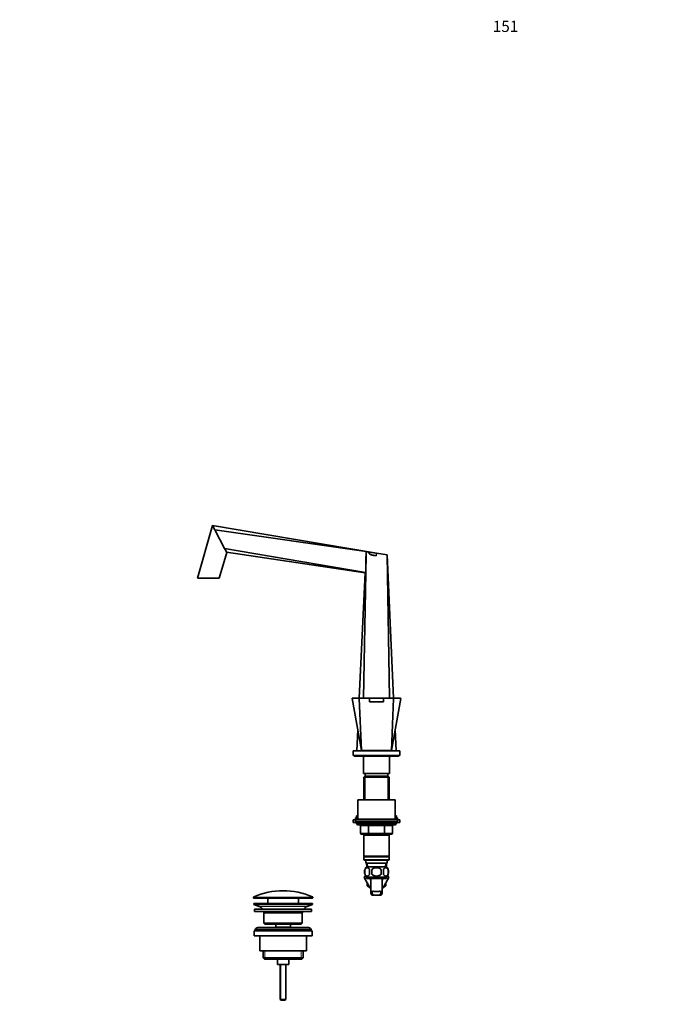
# Model space of a CAD drawing. Units: millimetres. Extents: x 0 to 1544, y 0 to 1971.
# Drawn here: x 0 to 684, y 917 to 1971 of the extents above; entities that cross this region are included whole.
import ezdxf
from ezdxf import colors
from ezdxf.entities.mleader import LeaderData, LeaderLine
from ezdxf.math import Vec2, Vec3

# ---------------------------------------------------------------- set-up
doc = ezdxf.new("R2010")
doc.units = ezdxf.units.MM
doc.layers.add('DV2_Défaut', color=7, linetype='Continuous')
doc.layers.add('Défaut', color=7, linetype='Continuous')

# ---------------------------------------------------------------- blocks, each defined once
blk = doc.blocks.new('_DOT')
at = {"color": 0}
blk.add_line((0, 0), (-1, 0), dxfattribs=at)
at = {"color": 0, "const_width": 0.333}
blk.add_lwpolyline([(-0.1665, 0, 1), (0.1665, 0, 1)], format="xyb", close=True, dxfattribs=at)
blk = doc.blocks.new('SE1')
at = {"layer": 'DV2_Défaut', "color": 7, "linetype": 'Continuous', "lineweight": 35}
for p, q in [((206.6, 1429.1), (190.4, 1372.8)), ((206.6, 1429.1), (207.3, 1427.9)), ((382.1, 1399.6), (206.6, 1429.1)), ((206.6, 1429.1), (207.3, 1427.9)), ((207.3, 1427.9), (207.3, 1427.9)), ((208.9, 1424.7), (207.3, 1427.9)), ((219.5, 1404.7), (208.9, 1424.7)), ((370.9, 1401.2), (208.9, 1424.7)), ((370.5, 1378.7), (219.5, 1404.7)), ((221, 1401.8), (219.5, 1404.7)), ((213.8, 1372.8), (221.7, 1400.4)), ((221, 1401.8), (221, 1401.8)), ((221, 1401.8), (221.6, 1400.7)), ((370, 1378.6), (221.6, 1400.7)), ((368.2, 1244.3), (370.9, 1397.8)), ((370.9, 1397.8), (370.9, 1401.2)), ((373.7, 1400.8), (370.9, 1401.2)), ((370.9, 1401.2), (370.9, 1401.2)), ((382.1, 1399.6), (373.7, 1400.8)), ((382.1, 1399.6), (381.7, 1396.7)), ((382.1, 1399.6), (393.4, 1397.8)), ((396.1, 1244.3), (393.4, 1397.8)), ((400.5, 1244.3), (393.4, 1397.8)), ((190.4, 1372.8), (213.8, 1372.8)), ((363.7, 1244.3), (370, 1378.6)), ((356.2, 1244), (366.1, 1188.3)), ((356.4, 1244.3), (363.9, 1244.3)), ((366.1, 1188.3), (363.7, 1244)), ((363.9, 1244.3), (374.6, 1244.3)), ((374.6, 1244.3), (389.6, 1244.3)), ((374.6, 1244.3), (374.6, 1240.3)), ((389.6, 1244.3), (389.6, 1240.3)), ((389.6, 1244.3), (400.3, 1244.3)), ((398.1, 1188.3), (400.5, 1244)), ((398.1, 1188.3), (408.1, 1244)), ((400.3, 1244.3), (407.8, 1244.3)), ((374.6, 1240.3), (389.6, 1240.3)), ((361.1, 1187.8), (362.2, 1210.5)), ((403.1, 1187.8), (402.1, 1210.5)), ((357.1, 1187.8), (407.1, 1187.8)), ((357.1, 1187.8), (357.1, 1182.8)), ((357.1, 1182.8), (407.1, 1182.8)), ((358.1, 1182.8), (358.1, 1182.3)), ((358.1, 1182.3), (406.1, 1182.3)), ((366.1, 1188.3), (398.1, 1188.3)), ((367.2, 1187.8), (367.2, 1188.3)), ((368.1, 1182.3), (368.1, 1163.8)), ((373.1, 1188.3), (373.1, 1187.8)), ((391.1, 1187.8), (391.1, 1188.3)), ((396.1, 1163.8), (396.1, 1182.3)), ((397.1, 1187.8), (397, 1188.3)), ((406.1, 1182.3), (406.1, 1182.8)), ((407.1, 1182.8), (407.1, 1187.8)), ((368.1, 1163.8), (396.1, 1163.8)), ((369.7, 1160.8), (368.5, 1159.6)), ((394.5, 1160.8), (369.7, 1160.8)), ((370.1, 1163.8), (370.1, 1160.8)), ((394.1, 1160.8), (394.1, 1163.8)), ((395.7, 1159.6), (394.5, 1160.8)), ((368.5, 1159.6), (395.7, 1159.6)), ((368.5, 1159.6), (368.5, 1135.3)), ((395.7, 1135.3), (395.7, 1159.6)), ((362.1, 1135.3), (402.1, 1135.3)), ((362.1, 1135.3), (362.1, 1114.8)), ((402.1, 1114.8), (402.1, 1135.3)), ((362.1, 1118.2), (360.6, 1118.2)), ((360.6, 1118.2), (360.6, 1116.2)), ((403.6, 1118.2), (402.1, 1118.2)), ((403.6, 1116.2), (403.6, 1118.2)), ((359.6, 1114.2), (357.1, 1114.2)), ((357.1, 1114.2), (357.1, 1111.2)), ((359.6, 1111.2), (357.1, 1111.2)), ((362.1, 1116.2), (359.6, 1116.2)), ((359.6, 1116.2), (359.6, 1114.8)), ((404.6, 1114.8), (359.6, 1114.8)), ((359.6, 1114.8), (359.6, 1112.8)), ((404.6, 1112.8), (359.6, 1112.8)), ((359.6, 1112.8), (404.6, 1112.8)), ((359.6, 1112.8), (359.6, 1110.8)), ((359.6, 1110.8), (404.6, 1110.8)), ((361.1, 1110.8), (361.1, 1109.8)), ((362.1, 1108.8), (402.1, 1108.8)), ((365, 1107.8), (365, 1099.8)), ((399.3, 1099.8), (399.3, 1107.8)), ((404.6, 1116.2), (402.1, 1116.2)), ((403.1, 1109.8), (403.1, 1110.8)), ((404.6, 1114.8), (404.6, 1116.2)), ((404.6, 1112.8), (404.6, 1114.8)), ((407.1, 1114.2), (404.6, 1114.2)), ((404.6, 1110.8), (404.6, 1112.8)), ((407.1, 1111.2), (404.6, 1111.2)), ((407.1, 1111.2), (407.1, 1114.2)), ((374, 1098.8), (366, 1098.8)), ((368.5, 1098.8), (368.5, 1097.8)), ((368.5, 1097.8), (368.5, 1075.3)), ((368.5, 1097.8), (395.7, 1097.8)), ((390.2, 1098.8), (374, 1098.8)), ((398.3, 1098.8), (390.2, 1098.8)), ((395.7, 1097.8), (395.7, 1098.8)), ((395.7, 1075.3), (395.7, 1097.8)), ((395.7, 1075.3), (368.5, 1075.3)), ((368.5, 1075.3), (369, 1074.8)), ((369, 1074.8), (368.5, 1074.3)), ((368.5, 1074.3), (395.7, 1074.3)), ((368.5, 1074.3), (368.5, 1071.3)), ((395.7, 1071.3), (368.5, 1071.3)), ((368.5, 1071.3), (369, 1070.8)), ((369, 1074.8), (395.2, 1074.8)), ((369, 1070.8), (395.2, 1070.8)), ((370.6, 1070.8), (370.6, 1067.8)), ((370.6, 1067.8), (393.6, 1067.8)), ((371.4, 1067.8), (371.6, 1063.8)), ((392.7, 1063.8), (392.8, 1067.8)), ((393.6, 1067.8), (393.6, 1070.8)), ((395.2, 1074.8), (395.7, 1075.3)), ((395.7, 1074.3), (395.2, 1074.8)), ((395.2, 1070.8), (395.7, 1071.3)), ((395.7, 1071.3), (395.7, 1074.3)), ((370.2, 1054.6), (368.8, 1052.3)), ((368.9, 1052.3), (370.2, 1054.6)), ((369.6, 1060.4), (369.6, 1056.2)), ((392.8, 1063.8), (371.4, 1063.8)), ((377, 1060.4), (377, 1056.2)), ((387.2, 1056.2), (387.2, 1060.4)), ((394.1, 1054.6), (395.4, 1052.3)), ((394.6, 1060.4), (394.6, 1056.2)), ((368.8, 1052.3), (368.9, 1052.3)), ((375.5, 1040.8), (368.9, 1052.3)), ((392.8, 1052.8), (371.4, 1052.8)), ((371.4, 1052.8), (371.4, 1051.3)), ((392.8, 1051.3), (371.4, 1051.3)), ((372.1, 1046.6), (372.1, 1043.3)), ((376.1, 1051.3), (376.1, 1035.7)), ((388.1, 1035.7), (388.1, 1051.3)), ((395.4, 1052.3), (388.8, 1040.8)), ((392.1, 1043.3), (392.1, 1046.6)), ((392.8, 1051.3), (392.8, 1052.8)), ((374, 1043.3), (372.1, 1043.3)), ((372.1, 1043.3), (373.1, 1042.3)), ((374.6, 1042.3), (373.1, 1042.3)), ((376.1, 1040.8), (375.5, 1040.8)), ((377.6, 1033.4), (379.9, 1033.4)), ((384.3, 1033.4), (379.9, 1033.4)), ((386.7, 1033.4), (384.3, 1033.4)), ((388.8, 1040.8), (388.1, 1040.8)), ((391.1, 1042.3), (389.6, 1042.3)), ((392.1, 1043.3), (390.2, 1043.3)), ((391.1, 1042.3), (392.1, 1043.3)), ((250.4, 1031), (250.4, 1030.6)), ((250.6, 1024.3), (313.6, 1024.3)), ((250.6, 1024.3), (250.6, 1023.3)), ((250.6, 1023.3), (313.6, 1023.3)), ((250.6, 1023.3), (256.3, 1021.4)), ((250.9, 1030.1), (313.4, 1030.1)), ((265.6, 1030.1), (265.6, 1024.3)), ((298.6, 1024.3), (298.6, 1030.1)), ((307.9, 1021.4), (313.6, 1023.3)), ((313.6, 1023.3), (313.6, 1024.3)), ((313.9, 1030.6), (313.9, 1031)), ((251.6, 1018.3), (312.6, 1018.3)), ((251.6, 1018.3), (251.6, 1015.8)), ((251.6, 1015.8), (312.6, 1015.8)), ((261.6, 1014.3), (302.6, 1014.3)), ((261.6, 1014.3), (261.6, 1003.3)), ((302.6, 1003.3), (302.6, 1014.3)), ((312.6, 1015.8), (312.6, 1018.3)), ((302.6, 1003.3), (261.6, 1003.3)), ((261.6, 1003.3), (262.6, 1002.3)), ((262.6, 1002.3), (301.6, 1002.3)), ((274.4, 1002.3), (274.4, 999.3)), ((289.9, 999.3), (289.9, 1002.3)), ((301.6, 1002.3), (302.6, 1003.3)), ((251.1, 995.3), (313.1, 995.3)), ((251.1, 995.3), (251.1, 989.8)), ((252.1, 996.8), (312.1, 996.8)), ((252.1, 996.8), (252.1, 995.3)), ((308.1, 998.8), (256.1, 998.8)), ((274.4, 999.3), (289.9, 999.3)), ((274.4, 999.3), (274.8, 998.8)), ((289.4, 998.8), (289.9, 999.3)), ((312.1, 995.3), (312.1, 996.8)), ((313.1, 989.8), (313.1, 995.3)), ((251.1, 989.8), (313.1, 989.8)), ((257.1, 989.8), (257.1, 973.8)), ((307.1, 973.8), (307.1, 989.8)), ((257.1, 973.8), (307.1, 973.8)), ((260.8, 973.8), (260.8, 966.3)), ((303.5, 966.3), (303.5, 973.8)), ((303.5, 966.3), (260.8, 966.3)), ((260.8, 966.3), (262.3, 964.8)), ((262.3, 964.8), (302, 964.8)), ((276.1, 964.8), (276.1, 959.3)), ((288.1, 959.3), (288.1, 964.8)), ((302, 964.8), (303.5, 966.3)), ((276.1, 959.3), (288.1, 959.3)), ((279.1, 959.3), (279.1, 921.8)), ((285.1, 921.8), (285.1, 959.3)), ((285.1, 921.8), (279.1, 921.8)), ((279.1, 921.8), (280.1, 920.8)), ((284.1, 920.8), (280.1, 920.8)), ((284.1, 920.8), (285.1, 921.8))]:
    blk.add_line(p, q, dxfattribs=at)
at = {"layer": 'DV2_Défaut', "color": 7, "linetype": 'Continuous', "lineweight": 18}
for p, q in [((370.1, 1160.8), (370.1, 1135.3)), ((394.2, 1160.8), (394.2, 1135.3)), ((403.1, 1109.8), (361.1, 1109.8)), ((365.1, 1107.8), (365, 1107.8)), ((373.2, 1107.8), (365.1, 1107.8)), ((365.1, 1107.8), (365.1, 1099.8)), ((374, 1107.8), (373.2, 1107.8)), ((373.2, 1099.8), (373.2, 1107.8)), ((374, 1107.8), (374, 1108.8)), ((390.2, 1107.8), (374, 1107.8)), ((374, 1107.8), (374, 1099.8)), ((390.2, 1107.8), (390.2, 1108.8)), ((390.2, 1107.8), (391.1, 1107.8)), ((390.2, 1099.8), (390.2, 1107.8)), ((399.2, 1107.8), (391.1, 1107.8)), ((391.1, 1107.8), (391.1, 1099.8)), ((399.3, 1107.8), (399.2, 1107.8)), ((399.2, 1099.8), (399.2, 1107.8)), ((365.1, 1099.8), (365, 1099.8)), ((365.1, 1099.8), (373.2, 1099.8)), ((370.1, 1098.8), (370.1, 1097.8)), ((373.2, 1099.8), (374, 1099.8)), ((374, 1099.8), (390.2, 1099.8)), ((374, 1098.8), (374, 1099.8)), ((390.2, 1099.8), (391.1, 1099.8)), ((390.2, 1099.8), (390.2, 1098.8)), ((391.1, 1099.8), (399.2, 1099.8)), ((394.2, 1098.8), (394.2, 1097.8)), ((399.3, 1099.8), (399.2, 1099.8)), ((372.7, 1063.8), (372.6, 1067.8)), ((391.5, 1063.8), (391.7, 1067.8)), ((376.1, 1036.1), (377.6, 1036.1)), ((377.3, 1037.6), (378.2, 1037.6)), ((386.9, 1037.6), (386.1, 1037.6)), ((388.1, 1036.1), (386.6, 1036.1)), ((250.4, 1031), (313.9, 1031)), ((313.9, 1030.6), (250.4, 1030.6)), ((313.6, 1031.4), (250.7, 1031.4)), ((256.3, 1021.4), (307.9, 1021.4)), ((262.6, 973.8), (262.6, 964.8)), ((301.6, 973.8), (301.6, 964.8)), ((279.7, 959.3), (279.7, 921.2)), ((284.5, 959.3), (284.5, 921.2))]:
    blk.add_line(p, q, dxfattribs=at)
at = {"layer": 'DV2_Défaut', "color": 7, "linetype": 'Continuous', "lineweight": 35}
for centre, radius, start, end in [((91.5, 1332.5), 146.9, 27.5232, 28.1119), ((121.2, 1348.2), 113.3, 27.4346, 27.5704), ((-3109, 1456.3), 3480.4, 358.7218, 359.0362), ((371.4, 1373), 5.81, 99.1943, 104.4316), ((356.4, 1244), 0.25, 90, 190.413), ((407.8, 1244), 0.25, 349.5007, 90), ((362.1, 1109.8), 1, 180, 270), ((364, 1107.8), 1, 0, 90), ((400.3, 1107.8), 1, 90, 180), ((402.1, 1109.8), 1, 270, 360), ((366, 1099.8), 1, 180, 270), ((398.3, 1099.8), 1, 270, 0), ((377.3, 1058.3), 8, 136.7732, 223.2268), ((378.1, 1058.3), 8.73, 166.0789, 193.9211), ((384.5, 1058.3), 10, 167.9213, 192.0787), ((380.6, 1058.3), 9.16, 346.7403, 13.2597), ((387, 1058.3), 8, 316.7732, 43.2268), ((386.5, 1058.3), 8.44, 345.5825, 14.4175), ((382.1, 1052.3), 6.75, 188.5196, 207.266), ((382.1, 1052.3), 6.75, 332.734, 351.4804), ((282.1, 960.6), 77.5, 66.0633, 113.9367), ((382.1, 1089.1), 51.7, 264.704, 275.296), ((250.9, 1031), 0.5, 113.9367, 180), ((250.9, 1030.6), 0.5, 180, 270), ((313.4, 1030.6), 0.5, 270, 0), ((313.4, 1031), 0.5, 0, 66.0633), ((253.8, 1013.9), 7.85, 33.7747, 71.2375), ((253.8, 1013.9), 7.85, 2.6706, 13.7446), ((310.5, 1013.9), 7.85, 166.2554, 177.3294), ((310.5, 1013.9), 7.85, 108.7625, 146.2253), ((256.1, 993.8), 5, 90, 143.1301), ((308.1, 993.8), 5, 36.8699, 90)]:
    blk.add_arc(centre, radius, start, end, dxfattribs=at)
at = {"layer": 'DV2_Défaut', "color": 7, "linetype": 'Continuous', "lineweight": 18}
for centre, radius, start, end in [((379.9, 6007.7), 4763.7, 269.8057, 269.9365), ((384, 6145), 4901, 270.0654, 270.1925)]:
    blk.add_arc(centre, radius, start, end, dxfattribs=at)
for centre, major_axis, start_param, end_param in [((364.2, 1107.8), (0, 1), 4.712389, 6.283185), ((372.3, 1107.8), (0, 1), 4.712389, 6.283185), ((391.9, 1107.8), (0, -1), 3.141593, 4.712389), ((400, 1107.8), (0, -1), 3.141593, 4.712389), ((366, 1099.8), (0, -1), 4.712389, 6.283185), ((374, 1099.8), (0, -1), 4.712389, 6.283185), ((390.2, 1099.8), (0, 1), 3.141593, 4.712389), ((398.3, 1099.8), (0, 1), 3.141593, 4.712389)]:
    blk.add_ellipse(centre, major_axis=major_axis, ratio=0.866025, start_param=start_param, end_param=end_param, dxfattribs=at)
at = {"layer": 'DV2_Défaut', "color": 7, "linetype": 'Continuous', "lineweight": 35}
for points, knots in [([(381.7, 1396.7), (380.9, 1396.9), (380.1, 1397), (378.9, 1397.3), (378.5, 1397.3), (377.7, 1397.5), (377.3, 1397.6), (376.5, 1397.8), (376.2, 1398), (375.4, 1398.3), (375.1, 1398.5), (374.6, 1398.9), (374.4, 1399), (374.2, 1399.3), (374.1, 1399.5), (373.9, 1399.9), (373.9, 1400), (373.8, 1400.4), (373.7, 1400.6), (373.7, 1400.8)], [0, 0, 0, 0, 0.25, 0.25, 0.375, 0.375, 0.5, 0.5, 0.625, 0.625, 0.75, 0.75, 0.8125, 0.8125, 0.875, 0.875, 0.9375, 0.9375, 1, 1, 1, 1]), ([(363.7, 1244), (363.7, 1244.1), (363.8, 1244.2), (363.8, 1244.3), (363.9, 1244.3), (363.9, 1244.3)], [0, 0, 0, 0, 0.5, 0.5, 1, 1, 1, 1]), ([(400.5, 1244), (400.5, 1244.1), (400.5, 1244.2), (400.4, 1244.3), (400.4, 1244.3), (400.3, 1244.3)], [0, 0, 0, 0, 0.5, 0.5, 1, 1, 1, 1]), ([(374.7, 1060.4), (374.6, 1060.8), (374.4, 1061.2), (374.1, 1061.6), (374, 1061.8), (373.8, 1062), (373.7, 1062.1), (373.4, 1062.4), (373.1, 1062.6), (372.7, 1062.7), (372.4, 1062.8), (371.9, 1062.8), (371.7, 1062.7), (371.3, 1062.6), (371.2, 1062.5), (371, 1062.4), (370.8, 1062.3), (370.5, 1062), (370.3, 1061.8), (369.9, 1061.2), (369.7, 1060.8), (369.6, 1060.4)], [0, 0, 0, 0, 0.125, 0.125, 0.1875, 0.1875, 0.25, 0.25, 0.375, 0.375, 0.5, 0.5, 0.625, 0.625, 0.6875, 0.6875, 0.75, 0.75, 0.875, 0.875, 1, 1, 1, 1]), ([(369.6, 1056.2), (369.7, 1055.8), (369.9, 1055.4), (370.2, 1055), (370.3, 1054.9), (370.5, 1054.6), (370.6, 1054.5), (371, 1054.2), (371.2, 1054.1), (371.7, 1053.9), (371.9, 1053.8), (372.4, 1053.8), (372.7, 1053.9), (373, 1054), (373.1, 1054.1), (373.4, 1054.2), (373.5, 1054.3), (373.8, 1054.6), (374, 1054.8), (374.4, 1055.4), (374.6, 1055.8), (374.7, 1056.2)], [0, 0, 0, 0, 0.125, 0.125, 0.1875, 0.1875, 0.25, 0.25, 0.375, 0.375, 0.5, 0.5, 0.625, 0.625, 0.6875, 0.6875, 0.75, 0.75, 0.875, 0.875, 1, 1, 1, 1]), ([(387.2, 1060.4), (386.7, 1061.2), (385.9, 1061.8), (384.1, 1062.6), (383.1, 1062.8), (381.1, 1062.8), (380.2, 1062.6), (378.4, 1061.8), (377.5, 1061.2), (377, 1060.4)], [0, 0, 0, 0, 0.25, 0.25, 0.5, 0.5, 0.75, 0.75, 1, 1, 1, 1]), ([(377, 1056.2), (377.5, 1055.4), (378.4, 1054.8), (380.2, 1054), (381.1, 1053.8), (383.1, 1053.8), (384.1, 1054), (385.9, 1054.8), (386.7, 1055.4), (387.2, 1056.2)], [0, 0, 0, 0, 0.25, 0.25, 0.5, 0.5, 0.75, 0.75, 1, 1, 1, 1]), ([(389.5, 1060.4), (389.7, 1060.8), (389.8, 1061.2), (390.1, 1061.6), (390.2, 1061.8), (390.4, 1062), (390.5, 1062.1), (390.9, 1062.4), (391.1, 1062.6), (391.6, 1062.7), (391.8, 1062.8), (392.3, 1062.8), (392.6, 1062.7), (392.9, 1062.6), (393, 1062.5), (393.3, 1062.4), (393.4, 1062.3), (393.7, 1062), (393.9, 1061.8), (394.3, 1061.2), (394.5, 1060.8), (394.6, 1060.4)], [0, 0, 0, 0, 0.125, 0.125, 0.1875, 0.1875, 0.25, 0.25, 0.375, 0.375, 0.5, 0.5, 0.625, 0.625, 0.6875, 0.6875, 0.75, 0.75, 0.875, 0.875, 1, 1, 1, 1]), ([(394.6, 1056.2), (394.5, 1055.8), (394.3, 1055.4), (394, 1055), (393.9, 1054.9), (393.7, 1054.6), (393.6, 1054.5), (393.3, 1054.2), (393.1, 1054.1), (392.6, 1053.9), (392.3, 1053.8), (391.8, 1053.8), (391.6, 1053.9), (391.2, 1054), (391.1, 1054.1), (390.9, 1054.2), (390.8, 1054.3), (390.4, 1054.6), (390.2, 1054.8), (389.8, 1055.4), (389.7, 1055.8), (389.5, 1056.2)], [0, 0, 0, 0, 0.125, 0.125, 0.1875, 0.1875, 0.25, 0.25, 0.375, 0.375, 0.5, 0.5, 0.625, 0.625, 0.6875, 0.6875, 0.75, 0.75, 0.875, 0.875, 1, 1, 1, 1]), ([(376.1, 1036.1), (376.2, 1036.4), (376.2, 1036.6), (376.3, 1036.8), (376.3, 1036.9), (376.4, 1037.1), (376.4, 1037.1), (376.5, 1037.2), (376.6, 1037.3), (376.7, 1037.4), (376.8, 1037.4), (377, 1037.5), (377.2, 1037.6), (377.3, 1037.6)], [0, 0, 0, 0, 0.25, 0.25, 0.375, 0.375, 0.5, 0.5, 0.625, 0.625, 0.75, 0.75, 1, 1, 1, 1]), ([(377.6, 1033.4), (377.3, 1033.5), (377.1, 1033.6), (376.7, 1034), (376.5, 1034.2), (376.3, 1034.6), (376.2, 1034.9), (376.1, 1035.5), (376.1, 1035.8), (376.1, 1036.1)], [0, 0, 0, 0, 0.25, 0.25, 0.5, 0.5, 0.75, 0.75, 1, 1, 1, 1]), ([(377.6, 1036.1), (377.7, 1036.4), (377.7, 1036.6), (377.8, 1036.9), (377.9, 1037), (378, 1037.1), (378.1, 1037.2), (378.2, 1037.3), (378.3, 1037.3), (378.5, 1037.4), (378.6, 1037.5), (378.8, 1037.5), (378.9, 1037.5), (378.9, 1037.5)], [0, 0, 0, 0, 0.301512, 0.301512, 0.452268, 0.452268, 0.603024, 0.603024, 0.75378, 0.75378, 0.904536, 0.904536, 1, 1, 1, 1]), ([(379.9, 1033.4), (379.5, 1033.5), (379.1, 1033.6), (378.5, 1033.9), (378.3, 1034.1), (377.9, 1034.5), (377.8, 1034.8), (377.6, 1035.4), (377.6, 1035.8), (377.6, 1036.1)], [0, 0, 0, 0, 0.25, 0.25, 0.5, 0.5, 0.75, 0.75, 1, 1, 1, 1]), ([(384.3, 1033.4), (384.7, 1033.5), (385.1, 1033.6), (385.7, 1033.9), (386, 1034.1), (386.4, 1034.5), (386.5, 1034.8), (386.6, 1035.4), (386.6, 1035.8), (386.6, 1036.1)], [0, 0, 0, 0, 0.25, 0.25, 0.5, 0.5, 0.75, 0.75, 1, 1, 1, 1]), ([(386.6, 1036.1), (386.6, 1036.4), (386.5, 1036.6), (386.4, 1036.9), (386.4, 1037), (386.2, 1037.1), (386.2, 1037.2), (386, 1037.3), (385.9, 1037.3), (385.7, 1037.4), (385.6, 1037.5), (385.5, 1037.5), (385.4, 1037.5), (385.3, 1037.5)], [0, 0, 0, 0, 0.3010413, 0.3010413, 0.451562, 0.451562, 0.6020826, 0.6020826, 0.7526033, 0.7526033, 0.9031239, 0.9031239, 1, 1, 1, 1]), ([(386.7, 1033.4), (386.9, 1033.5), (387.2, 1033.6), (387.6, 1034), (387.7, 1034.2), (388, 1034.6), (388, 1034.9), (388.1, 1035.5), (388.1, 1035.8), (388.1, 1036.1)], [0, 0, 0, 0, 0.25, 0.25, 0.5, 0.5, 0.75, 0.75, 1, 1, 1, 1]), ([(388.1, 1036.1), (388.1, 1036.4), (388.1, 1036.6), (388, 1036.8), (387.9, 1036.9), (387.9, 1037.1), (387.8, 1037.1), (387.7, 1037.2), (387.7, 1037.3), (387.5, 1037.4), (387.5, 1037.4), (387.3, 1037.5), (387.1, 1037.6), (386.9, 1037.6)], [0, 0, 0, 0, 0.25, 0.25, 0.375, 0.375, 0.5, 0.5, 0.625, 0.625, 0.75, 0.75, 1, 1, 1, 1])]:
    blk.add_open_spline(points, degree=3, knots=knots, dxfattribs=at)
at = {"layer": 'DV2_Défaut', "color": 7, "linetype": 'Continuous', "lineweight": 18}
for points, knots in [([(363.7, 1244), (363.2, 1244), (362.6, 1244), (361.5, 1244), (361, 1244), (359.6, 1244), (358.8, 1244), (357.5, 1244), (357, 1244), (356.3, 1244), (356.2, 1244), (356.2, 1244), (356.2, 1244), (356.2, 1244)], [0, 0, 0, 0, 0.124891, 0.124891, 0.249782, 0.249782, 0.499565, 0.499565, 0.749347, 0.749347, 0.99913, 0.99913, 1, 1, 1, 1]), ([(408.1, 1244), (408.1, 1244), (407.9, 1244), (407.3, 1244), (406.8, 1244), (404.8, 1244), (402.9, 1244), (400.5, 1244)], [0, 0, 0, 0, 0.249346, 0.249346, 0.499564, 0.499564, 1, 1, 1, 1])]:
    blk.add_open_spline(points, degree=3, knots=knots, dxfattribs=at)

msp = doc.modelspace()

# ---------------------------------------------------------------- block references
at = {"layer": 'Défaut'}
msp.add_blockref('SE1', (0, 0), dxfattribs=at)

# ---------------------------------------------------------------- leaders
at = {"layer": 'Défaut', "color": 7, "linetype": 'Continuous', "lineweight": 18}
ml = msp.add_multileader_mtext('Standard', dxfattribs=at)
ml.set_content('{\\pxsm0.9;\\fSolid Edge ISO|b1||i0||c0|p34;\\W1.;26/10/2016\\P}', color=256)
ml.set_leader_properties()
ml.set_arrow_properties(name='DOT')
ml.build(insert=Vec2(0, 0))
ml.multileader.update_dxf_attribs({"leader_type": 0, "dogleg_length": 0, "arrow_head_size": 12})
ctx = ml.context
ctx.base_point, ctx.char_height, ctx.arrow_head_size, ctx.landing_gap_size = Vec3(1223.8, 1963.6), 12, 12, 4.2
notes = []
notes.append((ctx, [(0, (0, 0, 0), (0, 0), (1, 0), 1, [])]))
ctx.mtext.insert = Vec3(1225.8, 1969.8)
ml = msp.add_multileader_mtext('Standard', dxfattribs=at)
ml.set_content('{\\pxsm0.9;\\fArial|b1||i0||c0|p34;\\W1.;151\\P}', color=256)
ml.set_leader_properties()
ml.set_arrow_properties(name='DOT')
ml.build(insert=Vec2(0, 0))
ml.multileader.update_dxf_attribs({"leader_type": 0, "dogleg_length": 0, "arrow_head_size": 12})
ctx = ml.context
ctx.base_point, ctx.char_height, ctx.arrow_head_size, ctx.landing_gap_size = Vec3(504.7, 1963.5), 12, 12, 4.2
notes.append((ctx, [(0, (0, 0, 0), (0, 0), (1, 0), 1, [])]))
ctx.mtext.insert = Vec3(506.7, 1969.6)
for ctx, leaders in notes:
    for number, flags, end, landing, length, lines in leaders:
        leader = LeaderData()
        leader.index, (leader.has_last_leader_line, leader.has_dogleg_vector, leader.attachment_direction) = number, flags
        leader.last_leader_point, leader.dogleg_vector, leader.dogleg_length = Vec3(end), Vec3(landing), length
        for number, points, colour, breaks in lines:
            line = LeaderLine()
            line.index, line.vertices, line.color, line.breaks = number, Vec3.list(points), colors.encode_raw_color(colour), breaks
            leader.lines.append(line)
        ctx.leaders.append(leader)

doc.saveas('drawing.dxf')
